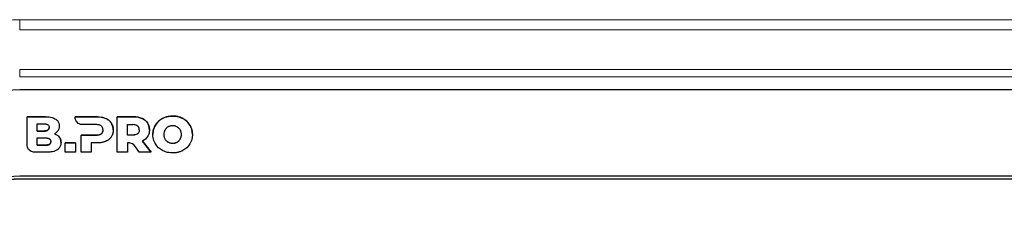
# Model space of a CAD drawing. Units: millimetres. Extents: x 0 to 210, y 0 to 297.
# Drawn here: x 151 to 164, y 245 to 248 of the extents above; entities that cross this region are included whole.
import ezdxf

# ---------------------------------------------------------------- set-up
doc = ezdxf.new("R2010")
doc.units = ezdxf.units.MM

msp = doc.modelspace()

# ---------------------------------------------------------------- linework, layer by layer
at = {"color": 8, "linetype": 'Continuous', "lineweight": 18}
for p, q in [((151.2932, 247.873), (177.9932, 247.873)), ((151.2932, 247.873), (151.2932, 247.7396)), ((151.2932, 247.7396), (177.9932, 247.7396)), ((151.2932, 247.2121), (177.9932, 247.2121)), ((151.2932, 247.2121), (151.2932, 247.1142)), ((177.9932, 247.1142), (151.2932, 247.1142)), ((151.6354, 246.5822), (151.6354, 246.5826)), ((151.7735, 246.5503), (151.7735, 246.5507)), ((152.3282, 246.5822), (152.3282, 246.5826)), ((152.4398, 246.5609), (152.4398, 246.5614)), ((152.8106, 246.5822), (152.8106, 246.5826)), ((152.9222, 246.561), (152.9222, 246.5614)), ((153.196, 246.5599), (153.196, 246.5604)), ((153.331, 246.5916), (153.331, 246.5921)), ((153.466, 246.5599), (153.466, 246.5604)), ((151.6178, 246.3929), (151.6178, 246.3924)), ((152.5129, 246.5007), (152.5129, 246.5003)), ((152.9953, 246.5003), (152.9953, 246.5007)), ((153.102, 246.4723), (153.102, 246.4728)), ((153.5601, 246.4723), (153.5601, 246.4728)), ((151.8208, 246.3127), (151.8208, 246.3122)), ((152.3201, 246.3389), (152.3201, 246.3393)), ((152.3823, 246.3567), (152.3823, 246.3572)), ((152.8024, 246.3389), (152.8024, 246.3393)), ((152.8647, 246.3567), (152.8647, 246.3572)), ((153.2325, 246.2838), (153.2325, 246.2842)), ((153.4295, 246.2838), (153.4295, 246.2842)), ((151.6406, 246.2052), (151.6406, 246.2047)), ((153.2734, 246.2416), (153.2734, 246.2421)), ((153.331, 246.2271), (153.331, 246.2266)), ((153.3887, 246.2416), (153.3887, 246.2421)), ((151.2932, 245.7538), (151.2932, 245.7534))]:
    msp.add_line(p, q, dxfattribs=at)
at = {"color": 7, "linetype": 'Continuous', "lineweight": 25}
for p, q in [((177.9932, 246.9387), (151.2932, 246.9387)), ((151.3932, 246.5826), (151.6354, 246.5826)), ((151.3932, 246.2047), (151.3932, 246.5826)), ((151.6354, 246.5822), (151.3932, 246.5822)), ((152.0332, 246.5826), (152.3282, 246.5826)), ((152.0332, 246.5714), (152.0332, 246.5826)), ((152.0332, 246.5822), (152.0332, 246.5826)), ((152.0332, 246.5822), (152.0332, 246.571)), ((152.3282, 246.5822), (152.0332, 246.5822)), ((152.0332, 246.571), (152.0332, 246.5714)), ((152.594, 246.5826), (152.8106, 246.5826)), ((152.594, 246.1109), (152.594, 246.5826)), ((152.8106, 246.5822), (152.594, 246.5822)), ((151.5258, 246.4886), (151.6178, 246.4886)), ((151.5258, 246.3929), (151.5258, 246.4886)), ((151.6178, 246.3929), (151.5258, 246.3929)), ((151.5258, 246.3929), (151.5258, 246.3924)), ((151.5258, 246.3924), (151.6178, 246.3924)), ((151.6855, 246.4411), (151.6855, 246.4406)), ((151.8208, 246.4588), (151.8208, 246.4593)), ((152.3201, 246.4775), (152.1274, 246.4776)), ((152.4033, 246.4076), (152.4033, 246.4081)), ((152.5386, 246.4109), (152.5386, 246.4113)), ((152.728, 246.3393), (152.728, 246.4775)), ((152.728, 246.4775), (152.8024, 246.4775)), ((152.8857, 246.4081), (152.8857, 246.4076)), ((151.5257, 246.2052), (151.5257, 246.3009)), ((151.5257, 246.3009), (151.6406, 246.3009)), ((151.7572, 246.355), (151.7572, 246.3554)), ((152.1116, 246.3393), (152.3201, 246.3393)), ((152.1116, 246.1108), (152.1116, 246.3393)), ((152.3201, 246.3389), (152.1116, 246.3389)), ((152.8024, 246.3393), (152.728, 246.3393)), ((152.728, 246.3389), (152.728, 246.3393)), ((152.8024, 246.3389), (152.728, 246.3389)), ((153.2175, 246.3463), (153.2175, 246.3467)), ((153.4445, 246.3463), (153.4445, 246.3467)), ((151.6406, 246.2052), (151.5257, 246.2052)), ((151.5257, 246.2052), (151.5257, 246.2047)), ((151.5257, 246.2047), (151.6406, 246.2047)), ((151.7083, 246.2529), (151.7083, 246.2534)), ((151.8438, 246.2398), (151.8438, 246.2402)), ((151.9007, 246.2342), (152.0347, 246.2342)), ((151.9007, 246.1108), (151.9007, 246.2342)), ((152.0347, 246.2337), (151.9007, 246.2337)), ((152.0347, 246.2342), (152.0347, 246.1108)), ((152.2456, 246.2342), (152.2456, 246.1108)), ((152.3282, 246.2342), (152.2456, 246.2342)), ((152.728, 246.2348), (152.728, 246.1109)), ((152.887, 246.1109), (152.8494, 246.163)), ((152.9283, 246.2591), (153.0448, 246.1109)), ((152.9283, 246.2587), (152.9283, 246.2591)), ((153.0445, 246.1109), (152.9283, 246.2587)), ((151.6489, 246.1108), (151.4874, 246.1108)), ((152.0347, 246.1108), (151.9007, 246.1108)), ((152.2456, 246.1108), (152.1116, 246.1108)), ((152.728, 246.1109), (152.594, 246.1109)), ((153.0448, 246.1109), (152.887, 246.1109)), ((177.9932, 245.7937), (151.2932, 245.7937)), ((177.9932, 245.7538), (151.2932, 245.7538)), ((177.9932, 245.7534), (151.2932, 245.7534))]:
    msp.add_line(p, q, dxfattribs=at)
for centre, radius, start, end in [((151.2914, 246.0405), 0.8982, 89.88503, 179.88475), ((151.2917, 245.0452), 0.7485, 89.88514, 179.88462), ((151.2917, 245.0452), 0.7086, 89.88502, 179.88478), ((151.2917, 245.0448), 0.7086, 89.88505, 179.88481)]:
    msp.add_arc(centre, radius, start, end, dxfattribs=at)
at = {"color": 8, "linetype": 'Continuous', "lineweight": 18}
msp.add_open_spline([(149.7797, 246.3842), (149.78, 246.3964), (149.7806, 246.4209), (149.7827, 246.4576), (149.7856, 246.4941), (149.7894, 246.5305), (149.7941, 246.5668), (149.7997, 246.6031), (149.8061, 246.6392), (149.8207, 246.7112), (149.8491, 246.8179), (149.9005, 246.9557), (149.9648, 247.0877), (150.0672, 247.2548), (150.2247, 247.4437), (150.4159, 247.5988), (150.5843, 247.6989), (150.7176, 247.7615), (150.8562, 247.8108), (150.9752, 247.8405), (151.072, 247.8573), (151.1454, 247.8663), (151.2192, 247.872), (151.2685, 247.8727), (151.2932, 247.873)], degree=3, knots=[0, 0, 0, 0, 0.015635, 0.0312424, 0.0468311, 0.0624104, 0.0779892, 0.0935766, 0.1091817, 0.1248136, 0.1873658, 0.2498317, 0.3122224, 0.3745101, 0.4996657, 0.6240723, 0.6866712, 0.7493575, 0.8116967, 0.8741183, 0.9056301, 0.9370635, 0.9684948, 1, 1, 1, 1], dxfattribs=at)
at = {"color": 7, "linetype": 'Continuous', "lineweight": 25}
for points, knots in [([(151.6354, 246.5826), (151.6388, 246.5826), (151.6554, 246.5825), (151.6854, 246.5806), (151.7298, 246.5738), (151.7576, 246.5591), (151.7735, 246.5507)], [0, 0, 0, 0, 0.0696662, 0.3485917, 0.6279235, 1, 1, 1, 1]), ([(151.6354, 246.5822), (151.6388, 246.5822), (151.6554, 246.5821), (151.6854, 246.5801), (151.7298, 246.5733), (151.7576, 246.5587), (151.7735, 246.5503)], [0, 0, 0, 0, 0.0696659, 0.3485904, 0.6279211, 1, 1, 1, 1]), ([(151.7735, 246.5507), (151.7761, 246.5487), (151.7892, 246.5391), (151.8042, 246.5215), (151.8181, 246.492), (151.8197, 246.4724), (151.8208, 246.4593)], [0, 0, 0, 0, 0.0933217, 0.454588, 0.6333578, 1, 1, 1, 1]), ([(151.7735, 246.5503), (151.7761, 246.5483), (151.7892, 246.5386), (151.8042, 246.5211), (151.8181, 246.4916), (151.8197, 246.472), (151.8208, 246.4588)], [0, 0, 0, 0, 0.0933183, 0.4545839, 0.6333596, 1, 1, 1, 1]), ([(152.1274, 246.4776), (152.1241, 246.4777), (152.1104, 246.4781), (152.087, 246.485), (152.061, 246.503), (152.0418, 246.5289), (152.0338, 246.5534), (152.0333, 246.5678), (152.0332, 246.5714)], [0, 0, 0, 0, 0.06809141, 0.27761625, 0.48695618, 0.70432554, 0.9267947, 1, 1, 1, 1]), ([(152.3282, 246.5826), (152.3315, 246.5826), (152.3482, 246.5825), (152.3715, 246.5804), (152.4058, 246.5742), (152.426, 246.5666), (152.4398, 246.5614)], [0, 0, 0, 0, 0.0874043, 0.4376089, 0.6125212, 1, 1, 1, 1]), ([(152.3282, 246.5822), (152.3315, 246.5822), (152.3482, 246.582), (152.3715, 246.58), (152.4058, 246.5738), (152.426, 246.5662), (152.4398, 246.5609)], [0, 0, 0, 0, 0.0874042, 0.4376081, 0.61252, 1, 1, 1, 1]), ([(152.4398, 246.5614), (152.4442, 246.5593), (152.4529, 246.5552), (152.4651, 246.548), (152.4765, 246.5401), (152.487, 246.5314), (152.4966, 246.5219), (152.5053, 246.5118), (152.5104, 246.5044), (152.5129, 246.5007)], [0, 0, 0, 0, 0.1513241, 0.2982832, 0.441747, 0.5826499, 0.721978, 0.8607508, 1, 1, 1, 1]), ([(152.4398, 246.5609), (152.4546, 246.5533), (152.4834, 246.5383), (152.5032, 246.5128), (152.5129, 246.5003)], [0, 0, 0, 0, 0.5126151, 1, 1, 1, 1]), ([(152.8106, 246.5826), (152.8308, 246.582), (152.8692, 246.5807), (152.9052, 246.5676), (152.9222, 246.5614)], [0, 0, 0, 0, 0.52740587, 1, 1, 1, 1]), ([(152.9222, 246.561), (152.9052, 246.5671), (152.8692, 246.5802), (152.8308, 246.5815), (152.8106, 246.5822)], [0, 0, 0, 0, 0.47259413, 1, 1, 1, 1]), ([(152.9953, 246.5003), (152.9934, 246.503), (152.984, 246.5169), (152.9673, 246.5338), (152.9505, 246.5456), (152.9443, 246.5494), (152.9435, 246.5498), (152.9428, 246.5502), (152.9421, 246.5507), (152.9414, 246.5511), (152.9409, 246.5514), (152.9401, 246.5518), (152.9382, 246.553), (152.936, 246.5542), (152.9339, 246.5552), (152.9332, 246.5556), (152.9326, 246.5559), (152.9319, 246.5563), (152.9312, 246.5567), (152.9304, 246.5571), (152.9299, 246.5573), (152.9291, 246.5577), (152.9284, 246.5581), (152.9276, 246.5584), (152.9269, 246.5588), (152.9261, 246.5592), (152.9254, 246.5595), (152.9248, 246.5598), (152.9241, 246.5601), (152.9232, 246.5605), (152.9226, 246.5608), (152.9222, 246.561)], [0, 0, 0, 0, 0.1038486, 0.5225282, 0.7304844, 0.7434559, 0.749942, 0.7564306, 0.7694053, 0.7758915, 0.7823766, 0.7888646, 0.8018417, 0.8537389, 0.8667166, 0.8732001, 0.8796859, 0.8861757, 0.89915, 0.9056358, 0.912125, 0.9186073, 0.9315825, 0.9380713, 0.9445613, 0.9575386, 0.9640193, 0.9705108, 0.9769995, 0.9884964, 1, 1, 1, 1]), ([(153.102, 246.4728), (153.1037, 246.4756), (153.1126, 246.4897), (153.1314, 246.513), (153.1612, 246.54), (153.1843, 246.5535), (153.196, 246.5604)], [0, 0, 0, 0, 0.0767948, 0.385023, 0.6882793, 1, 1, 1, 1]), ([(153.196, 246.5604), (153.199, 246.5619), (153.2138, 246.5695), (153.2434, 246.5808), (153.2859, 246.5904), (153.3158, 246.5915), (153.331, 246.5921)], [0, 0, 0, 0, 0.07144848, 0.35802408, 0.67527912, 1, 1, 1, 1]), ([(153.331, 246.5916), (153.3277, 246.5916), (153.311, 246.5914), (153.2796, 246.5885), (153.237, 246.579), (153.2098, 246.5664), (153.196, 246.5599)], [0, 0, 0, 0, 0.0714415, 0.3577458, 0.6744773, 1, 1, 1, 1]), ([(153.331, 246.5921), (153.3344, 246.592), (153.351, 246.5919), (153.3824, 246.589), (153.425, 246.5795), (153.4522, 246.5668), (153.466, 246.5604)], [0, 0, 0, 0, 0.071444, 0.3577362, 0.6744673, 1, 1, 1, 1]), ([(153.466, 246.5599), (153.4631, 246.5615), (153.4482, 246.5691), (153.4187, 246.5804), (153.3762, 246.59), (153.3462, 246.5911), (153.331, 246.5916)], [0, 0, 0, 0, 0.0714426, 0.3580094, 0.6752653, 1, 1, 1, 1]), ([(153.466, 246.5604), (153.4689, 246.5588), (153.4836, 246.5508), (153.5082, 246.5338), (153.5375, 246.5061), (153.5525, 246.484), (153.5601, 246.4728)], [0, 0, 0, 0, 0.0767955, 0.3848738, 0.6879679, 1, 1, 1, 1]), ([(151.6178, 246.4886), (151.6186, 246.4886), (151.6203, 246.4886), (151.6228, 246.4886), (151.6253, 246.4885), (151.6274, 246.4883), (151.6295, 246.4882), (151.6311, 246.4881), (151.6332, 246.4879), (151.6349, 246.4877), (151.6369, 246.4874), (151.6386, 246.4872), (151.6402, 246.4869), (151.6419, 246.4866), (151.6435, 246.4863), (151.6451, 246.486), (151.6476, 246.4854), (151.6504, 246.4847), (151.6536, 246.4837), (151.6555, 246.483), (151.6571, 246.4823), (151.6582, 246.4819), (151.6594, 246.4814), (151.6609, 246.4807), (151.6624, 246.4799), (151.6639, 246.4791), (151.6649, 246.4785), (151.666, 246.4779), (151.6671, 246.4772), (151.6691, 246.4758), (151.6742, 246.4718), (151.6809, 246.4636), (151.685, 246.452), (151.6853, 246.4444), (151.6855, 246.4411)], [0, 0, 0, 0, 0.0266889, 0.0533999, 0.0800917, 0.1067886, 0.1201403, 0.1468547, 0.1601891, 0.1869005, 0.2002489, 0.226942, 0.2402918, 0.2536534, 0.2803536, 0.2937012, 0.3070556, 0.3604703, 0.3871864, 0.4138835, 0.4272255, 0.4405852, 0.4539406, 0.4672806, 0.493988, 0.5073491, 0.5206894, 0.5340509, 0.5473888, 0.5607463, 0.6142292, 0.7548924, 0.8944477, 1, 1, 1, 1]), ([(151.6855, 246.4411), (151.6853, 246.4378), (151.685, 246.4296), (151.6804, 246.4172), (151.6732, 246.409), (151.6683, 246.4053), (151.6667, 246.4043), (151.6656, 246.4035), (151.6644, 246.4028), (151.6632, 246.4021), (151.662, 246.4015), (151.6608, 246.4009), (151.6595, 246.4003), (151.6583, 246.3997), (151.6567, 246.3991), (151.6552, 246.3985), (151.6531, 246.3978), (151.6505, 246.3969), (151.6478, 246.3962), (151.6457, 246.3957), (151.6436, 246.3952), (151.6414, 246.3948), (151.6392, 246.3944), (151.6376, 246.3942), (151.636, 246.394), (151.6343, 246.3938), (151.6327, 246.3936), (151.631, 246.3934), (151.6288, 246.3933), (151.6266, 246.3931), (151.6244, 246.393), (151.6228, 246.3929), (151.6206, 246.3929), (151.6189, 246.3929), (151.6178, 246.3929)], [0, 0, 0, 0, 0.106661, 0.2615983, 0.4120061, 0.4471145, 0.4558949, 0.4734369, 0.4909759, 0.4997503, 0.5172901, 0.5348278, 0.543598, 0.5611472, 0.5786848, 0.5962296, 0.6137686, 0.6488682, 0.6839565, 0.7014997, 0.7190303, 0.754127, 0.7716611, 0.7891983, 0.8067455, 0.8242915, 0.841826, 0.8593682, 0.8769065, 0.9119992, 0.9295285, 0.9470662, 0.9646136, 1, 1, 1, 1]), ([(151.6178, 246.3924), (151.6182, 246.3924), (151.6191, 246.3924), (151.6203, 246.3924), (151.6216, 246.3925), (151.6226, 246.3925), (151.6236, 246.3925), (151.6247, 246.3926), (151.6257, 246.3926), (151.6268, 246.3927), (151.6276, 246.3927), (151.6286, 246.3928), (151.6295, 246.3929), (151.6305, 246.3929), (151.6313, 246.393), (151.6324, 246.3931), (151.6332, 246.3932), (151.6342, 246.3933), (151.6351, 246.3934), (151.6361, 246.3935), (151.6369, 246.3937), (151.638, 246.3938), (151.6388, 246.3939), (151.6396, 246.3941), (151.6404, 246.3942), (151.6412, 246.3943), (151.6423, 246.3945), (151.6431, 246.3947), (151.6439, 246.3949), (151.6447, 246.395), (151.6455, 246.3952), (151.6463, 246.3954), (151.6476, 246.3957), (151.6502, 246.3964), (151.6528, 246.3972), (151.6547, 246.3979), (151.6553, 246.3981), (151.6559, 246.3983), (151.6567, 246.3986), (151.6574, 246.3989), (151.6582, 246.3993), (151.6588, 246.3995), (151.6594, 246.3998), (151.6599, 246.4), (151.6607, 246.4004), (151.6614, 246.4007), (151.6622, 246.4011), (151.6627, 246.4014), (151.6633, 246.4017), (151.6638, 246.402), (151.6644, 246.4023), (151.6649, 246.4026), (151.6654, 246.403), (151.666, 246.4033), (151.6665, 246.4036), (151.6672, 246.4041), (151.6679, 246.4046), (151.669, 246.4054), (151.6725, 246.4081), (151.6785, 246.4143), (151.6845, 246.426), (151.6851, 246.4355), (151.6855, 246.4406)], [0, 0, 0, 0, 0.0132644, 0.0265452, 0.0398277, 0.0531126, 0.0597485, 0.0730227, 0.0863019, 0.0929434, 0.1062161, 0.112863, 0.126132, 0.1327698, 0.1460536, 0.152684, 0.1659705, 0.1726113, 0.1858889, 0.192526, 0.2057998, 0.2124361, 0.2257256, 0.2323638, 0.2389919, 0.2522702, 0.2589198, 0.272196, 0.2788403, 0.2854757, 0.2987476, 0.3053814, 0.312028, 0.3385914, 0.3917255, 0.3983668, 0.4050143, 0.4116493, 0.4182893, 0.4315647, 0.4382017, 0.4448346, 0.4514785, 0.4581197, 0.4647556, 0.478031, 0.4846725, 0.4913179, 0.4979485, 0.5045884, 0.511233, 0.5178711, 0.5245091, 0.5311533, 0.537782, 0.5444273, 0.557705, 0.5643366, 0.5909124, 0.6979377, 0.8376354, 1, 1, 1, 1]), ([(151.8042, 246.399), (151.8024, 246.3962), (151.7969, 246.3878), (151.7865, 246.376), (151.7725, 246.364), (151.7623, 246.3583), (151.7572, 246.3554)], [0, 0, 0, 0, 0.15401812, 0.46287271, 0.72840025, 1, 1, 1, 1]), ([(151.8208, 246.4593), (151.8208, 246.456), (151.8205, 246.4461), (151.818, 246.4309), (151.8126, 246.4138), (151.8071, 246.404), (151.8042, 246.399)], [0, 0, 0, 0, 0.1574141, 0.4652748, 0.7293285, 1, 1, 1, 1]), ([(152.3823, 246.4593), (152.3797, 246.4613), (152.3704, 246.4685), (152.349, 246.4761), (152.3303, 246.477), (152.3201, 246.4775)], [0, 0, 0, 0, 0.1518469, 0.5334542, 1, 1, 1, 1]), ([(152.4033, 246.4081), (152.4032, 246.4114), (152.4029, 246.4214), (152.399, 246.4377), (152.3907, 246.4515), (152.3841, 246.4576), (152.3823, 246.4593)], [0, 0, 0, 0, 0.1750819, 0.527956, 0.8707541, 1, 1, 1, 1]), ([(152.3823, 246.3572), (152.3847, 246.3595), (152.3917, 246.3661), (152.4005, 246.3818), (152.4032, 246.3975), (152.4033, 246.4068), (152.4033, 246.4081)], [0, 0, 0, 0, 0.1764148, 0.5058898, 0.9324441, 1, 1, 1, 1]), ([(152.4033, 246.4076), (152.4032, 246.4043), (152.4029, 246.3943), (152.399, 246.3781), (152.3907, 246.3645), (152.3842, 246.3584), (152.3823, 246.3567)], [0, 0, 0, 0, 0.1758975, 0.5304802, 0.8672718, 1, 1, 1, 1]), ([(152.5129, 246.5007), (152.5147, 246.4979), (152.52, 246.4894), (152.5256, 246.4774), (152.5296, 246.4664), (152.5313, 246.4609), (152.5323, 246.4577), (152.5328, 246.4557), (152.5332, 246.454), (152.5335, 246.4528), (152.5339, 246.4512), (152.5343, 246.4496), (152.5346, 246.448), (152.5349, 246.4468), (152.5352, 246.4451), (152.5355, 246.4435), (152.5358, 246.4419), (152.5362, 246.4394), (152.5367, 246.4365), (152.5371, 246.4333), (152.5373, 246.4312), (152.5375, 246.4295), (152.5376, 246.4283), (152.5378, 246.4267), (152.5379, 246.425), (152.5381, 246.4233), (152.5382, 246.4217), (152.5383, 246.42), (152.5384, 246.4184), (152.5384, 246.4171), (152.5385, 246.4155), (152.5386, 246.4138), (152.5386, 246.4122), (152.5386, 246.4104), (152.5386, 246.409), (152.5386, 246.4081)], [0, 0, 0, 0, 0.1022048, 0.3069351, 0.4091316, 0.4602077, 0.4857483, 0.511285, 0.5240553, 0.53682, 0.5495926, 0.5751326, 0.5878946, 0.6006615, 0.6134303, 0.638971, 0.6517357, 0.6645062, 0.715587, 0.7411223, 0.7666516, 0.7794282, 0.7921952, 0.8049569, 0.8304985, 0.843262, 0.8560323, 0.8815726, 0.8943387, 0.9071062, 0.919878, 0.9454158, 0.9581807, 0.9709518, 1, 1, 1, 1]), ([(152.5386, 246.4076), (152.5386, 246.408), (152.5386, 246.4087), (152.5386, 246.4097), (152.5386, 246.4105), (152.5386, 246.4114), (152.5386, 246.4122), (152.5386, 246.413), (152.5385, 246.4139), (152.5385, 246.4147), (152.5385, 246.4155), (152.5384, 246.4163), (152.5384, 246.4172), (152.5384, 246.418), (152.5383, 246.4188), (152.5383, 246.4197), (152.5382, 246.4205), (152.5382, 246.4213), (152.5381, 246.4219), (152.5381, 246.4228), (152.538, 246.4236), (152.538, 246.4244), (152.5379, 246.4252), (152.5378, 246.4261), (152.5377, 246.4269), (152.5377, 246.4275), (152.5376, 246.4283), (152.5375, 246.4292), (152.5374, 246.43), (152.5374, 246.4306), (152.5373, 246.4314), (152.5372, 246.4323), (152.537, 246.4337), (152.5367, 246.4356), (152.5364, 246.4376), (152.5362, 246.439), (152.5361, 246.4399), (152.5359, 246.4407), (152.5358, 246.4415), (152.5356, 246.4423), (152.5355, 246.4429), (152.5354, 246.4437), (152.5352, 246.4446), (152.5351, 246.4454), (152.5349, 246.446), (152.5348, 246.4468), (152.5346, 246.4476), (152.5344, 246.4484), (152.5343, 246.449), (152.5341, 246.4496), (152.534, 246.4504), (152.5338, 246.4513), (152.5336, 246.4521), (152.5334, 246.4527), (152.5332, 246.4535), (152.533, 246.4543), (152.5328, 246.4551), (152.5327, 246.4557), (152.5325, 246.4563), (152.5322, 246.4575), (152.531, 246.4617), (152.5262, 246.4769), (152.5187, 246.49), (152.5129, 246.5003)], [0, 0, 0, 0, 0.0127777, 0.0191602, 0.0319387, 0.0383295, 0.0447184, 0.0574865, 0.0638844, 0.0702696, 0.0830473, 0.0894346, 0.0958204, 0.1085993, 0.114988, 0.121372, 0.1341491, 0.1405367, 0.1469312, 0.1533142, 0.166097, 0.172484, 0.1788652, 0.1916458, 0.1980324, 0.2044266, 0.2108092, 0.2235867, 0.2299764, 0.2363603, 0.2427522, 0.2555245, 0.2619171, 0.2874727, 0.3130246, 0.3257944, 0.3321908, 0.3385768, 0.3513465, 0.3577422, 0.3641289, 0.3705122, 0.383297, 0.3896858, 0.3960701, 0.402453, 0.4152381, 0.4216187, 0.4280131, 0.4343977, 0.4407873, 0.453558, 0.4599539, 0.4663422, 0.4727286, 0.4855034, 0.4918919, 0.4982788, 0.5046642, 0.5110556, 0.5366054, 0.638867, 1, 1, 1, 1]), ([(152.5386, 246.4081), (152.5386, 246.4072), (152.5386, 246.406), (152.5386, 246.4039), (152.5385, 246.4023), (152.5385, 246.4006), (152.5384, 246.3989), (152.5384, 246.3973), (152.5383, 246.3956), (152.5382, 246.394), (152.538, 246.3923), (152.5379, 246.3907), (152.5378, 246.3894), (152.5376, 246.3878), (152.5375, 246.3861), (152.5373, 246.3845), (152.5371, 246.3828), (152.5368, 246.3808), (152.5365, 246.3787), (152.5363, 246.3771), (152.536, 246.3754), (152.5357, 246.3738), (152.5354, 246.3722), (152.5352, 246.3709), (152.5348, 246.3693), (152.5345, 246.3677), (152.5341, 246.3661), (152.5339, 246.3649), (152.5336, 246.3636), (152.5332, 246.362), (152.5328, 246.3604), (152.532, 246.3576), (152.5295, 246.3492), (152.524, 246.3343), (152.5168, 246.3222), (152.5129, 246.3157)], [0, 0, 0, 0, 0.0256237, 0.0384367, 0.0640537, 0.0768642, 0.0896773, 0.1152928, 0.1281093, 0.1409152, 0.1665373, 0.1793525, 0.1921548, 0.2049694, 0.230587, 0.2433974, 0.2562091, 0.2818313, 0.307454, 0.3202648, 0.3330695, 0.358691, 0.3715093, 0.3843167, 0.3971268, 0.4227462, 0.4355535, 0.4483714, 0.4611753, 0.4739877, 0.4996059, 0.512428, 0.5636704, 0.7690604, 1, 1, 1, 1]), ([(152.8647, 246.4593), (152.862, 246.4613), (152.8528, 246.4685), (152.8314, 246.4762), (152.8127, 246.477), (152.8024, 246.4775)], [0, 0, 0, 0, 0.1518672, 0.5334503, 1, 1, 1, 1]), ([(152.8857, 246.4081), (152.8856, 246.4114), (152.8853, 246.4214), (152.8814, 246.4378), (152.8731, 246.4515), (152.8665, 246.4576), (152.8647, 246.4593)], [0, 0, 0, 0, 0.1750264, 0.5277945, 0.8709669, 1, 1, 1, 1]), ([(152.8857, 246.4081), (152.8856, 246.4047), (152.8853, 246.3947), (152.8814, 246.3785), (152.8731, 246.3649), (152.8666, 246.3589), (152.8647, 246.3572)], [0, 0, 0, 0, 0.1758916, 0.5304418, 0.8671443, 1, 1, 1, 1]), ([(152.8857, 246.4076), (152.8856, 246.4043), (152.8853, 246.3943), (152.8814, 246.3781), (152.8731, 246.3645), (152.8666, 246.3584), (152.8647, 246.3567)], [0, 0, 0, 0, 0.1758818, 0.5304439, 0.8671537, 1, 1, 1, 1]), ([(152.9953, 246.5007), (152.9971, 246.4979), (153.0023, 246.4895), (153.008, 246.4774), (153.012, 246.4664), (153.0137, 246.4609), (153.0146, 246.4577), (153.0152, 246.4557), (153.0156, 246.4541), (153.0159, 246.4528), (153.0163, 246.4512), (153.0166, 246.4496), (153.017, 246.448), (153.0173, 246.4468), (153.0176, 246.4451), (153.0179, 246.4435), (153.0182, 246.4419), (153.0186, 246.4394), (153.019, 246.4365), (153.0195, 246.4333), (153.0197, 246.4312), (153.0199, 246.4295), (153.02, 246.4283), (153.0202, 246.4267), (153.0203, 246.425), (153.0205, 246.4233), (153.0206, 246.4217), (153.0207, 246.42), (153.0208, 246.4184), (153.0208, 246.4171), (153.0209, 246.4155), (153.0209, 246.4138), (153.021, 246.4122), (153.021, 246.4104), (153.021, 246.409), (153.021, 246.4081)], [0, 0, 0, 0, 0.1021972, 0.3069255, 0.409122, 0.460199, 0.4857391, 0.5112732, 0.5240431, 0.5368093, 0.5495743, 0.5751119, 0.5878826, 0.6006492, 0.6134177, 0.6389564, 0.6517221, 0.6644923, 0.7155644, 0.7411056, 0.7666351, 0.7794106, 0.792178, 0.8049387, 0.8304804, 0.8432429, 0.8560134, 0.8815477, 0.8943185, 0.9070856, 0.9198571, 0.9453867, 0.958159, 0.9709298, 1, 1, 1, 1]), ([(153.021, 246.4076), (153.021, 246.408), (153.021, 246.4087), (153.021, 246.4097), (153.021, 246.4105), (153.021, 246.4114), (153.021, 246.4122), (153.0209, 246.413), (153.0209, 246.4139), (153.0209, 246.4147), (153.0209, 246.4155), (153.0208, 246.4163), (153.0208, 246.4172), (153.0208, 246.418), (153.0207, 246.4188), (153.0207, 246.4197), (153.0206, 246.4205), (153.0206, 246.4213), (153.0205, 246.4219), (153.0205, 246.4228), (153.0204, 246.4236), (153.0203, 246.4244), (153.0203, 246.4252), (153.0202, 246.4261), (153.0201, 246.4269), (153.0201, 246.4275), (153.02, 246.4283), (153.0199, 246.4292), (153.0198, 246.43), (153.0197, 246.4306), (153.0196, 246.4314), (153.0195, 246.4323), (153.0194, 246.4337), (153.0191, 246.4356), (153.0188, 246.4376), (153.0186, 246.439), (153.0185, 246.4399), (153.0183, 246.4407), (153.0182, 246.4415), (153.018, 246.4423), (153.0179, 246.4429), (153.0178, 246.4437), (153.0176, 246.4446), (153.0174, 246.4454), (153.0173, 246.446), (153.0172, 246.4468), (153.017, 246.4476), (153.0168, 246.4484), (153.0167, 246.449), (153.0165, 246.4496), (153.0164, 246.4504), (153.0162, 246.4513), (153.016, 246.4521), (153.0158, 246.4527), (153.0156, 246.4535), (153.0154, 246.4543), (153.0152, 246.4551), (153.0151, 246.4557), (153.0149, 246.4563), (153.0146, 246.4575), (153.0134, 246.4617), (153.0086, 246.4769), (153.0011, 246.49), (152.9953, 246.5003)], [0, 0, 0, 0, 0.0127774, 0.0191598, 0.031938, 0.0383285, 0.0447174, 0.0574851, 0.0638828, 0.0702678, 0.0830455, 0.0894323, 0.0958183, 0.1085966, 0.1149851, 0.1213693, 0.1341457, 0.1405336, 0.146928, 0.1533103, 0.1660928, 0.1724796, 0.1788608, 0.1916411, 0.1980275, 0.2044215, 0.210804, 0.2235812, 0.2299708, 0.2363544, 0.2427462, 0.2555183, 0.2619107, 0.2874657, 0.3130169, 0.3257864, 0.3321827, 0.3385686, 0.351338, 0.3577335, 0.36412, 0.3705032, 0.3832877, 0.3896749, 0.3960606, 0.4024433, 0.4152281, 0.421616, 0.4280028, 0.4343872, 0.440775, 0.4535471, 0.4599428, 0.4663311, 0.4727173, 0.4854899, 0.4918802, 0.4982669, 0.5046522, 0.5110434, 0.5365926, 0.6388518, 1, 1, 1, 1]), ([(153.021, 246.4081), (153.021, 246.4048), (153.0208, 246.3948), (153.0189, 246.376), (153.0129, 246.3485), (153.0028, 246.3297), (152.997, 246.3188)], [0, 0, 0, 0, 0.106478, 0.319644, 0.6057407, 1, 1, 1, 1]), ([(153.0678, 246.3467), (153.0691, 246.3693), (153.0717, 246.4137), (153.092, 246.4533), (153.102, 246.4728)], [0, 0, 0, 0, 0.5089568, 1, 1, 1, 1]), ([(153.102, 246.4723), (153.092, 246.4529), (153.0717, 246.4133), (153.0691, 246.3689), (153.0678, 246.3463)], [0, 0, 0, 0, 0.4910406, 1, 1, 1, 1]), ([(153.2175, 246.3467), (153.218, 246.358), (153.2191, 246.3798), (153.2281, 246.3997), (153.2325, 246.4092)], [0, 0, 0, 0, 0.516796, 1, 1, 1, 1]), ([(153.2325, 246.4092), (153.2342, 246.4121), (153.2389, 246.4203), (153.2481, 246.4317), (153.2601, 246.443), (153.2689, 246.4486), (153.2734, 246.4514)], [0, 0, 0, 0, 0.1681157, 0.4756783, 0.7349557, 1, 1, 1, 1]), ([(153.2734, 246.4514), (153.2763, 246.453), (153.2845, 246.4575), (153.2984, 246.4624), (153.3149, 246.4658), (153.3256, 246.4662), (153.331, 246.4664)], [0, 0, 0, 0, 0.166171, 0.4660899, 0.7305445, 1, 1, 1, 1]), ([(153.331, 246.4664), (153.3344, 246.4663), (153.3441, 246.4661), (153.3589, 246.4637), (153.375, 246.4586), (153.3841, 246.4538), (153.3887, 246.4514)], [0, 0, 0, 0, 0.166125, 0.4874512, 0.7411388, 1, 1, 1, 1]), ([(153.3887, 246.4514), (153.3915, 246.4497), (153.3993, 246.4449), (153.4103, 246.4354), (153.4213, 246.423), (153.4267, 246.4139), (153.4295, 246.4092)], [0, 0, 0, 0, 0.1681514, 0.4619712, 0.728182, 1, 1, 1, 1]), ([(153.4295, 246.4092), (153.4311, 246.4063), (153.4356, 246.3975), (153.4406, 246.3825), (153.444, 246.3644), (153.4444, 246.3527), (153.4445, 246.3467)], [0, 0, 0, 0, 0.15354851, 0.4574289, 0.72651745, 1, 1, 1, 1]), ([(153.5601, 246.4728), (153.5618, 246.4699), (153.5703, 246.4556), (153.5824, 246.4278), (153.5925, 246.3881), (153.5937, 246.3606), (153.5942, 246.3467)], [0, 0, 0, 0, 0.0754176, 0.378186, 0.6846879, 1, 1, 1, 1]), ([(153.5942, 246.3463), (153.5942, 246.3496), (153.594, 246.3662), (153.5906, 246.3963), (153.5798, 246.4359), (153.5667, 246.46), (153.5601, 246.4723)], [0, 0, 0, 0, 0.0754164, 0.3779077, 0.6840005, 1, 1, 1, 1]), ([(151.6406, 246.3009), (151.6415, 246.3009), (151.6431, 246.3009), (151.6456, 246.3008), (151.6481, 246.3007), (151.6502, 246.3006), (151.6523, 246.3005), (151.654, 246.3003), (151.656, 246.3001), (151.6577, 246.3), (151.6597, 246.2997), (151.6614, 246.2995), (151.663, 246.2992), (151.6647, 246.2989), (151.6663, 246.2986), (151.668, 246.2982), (151.6704, 246.2977), (151.6732, 246.2969), (151.6764, 246.2959), (151.6783, 246.2952), (151.6799, 246.2946), (151.6811, 246.2942), (151.6822, 246.2937), (151.6837, 246.293), (151.6852, 246.2922), (151.6867, 246.2914), (151.6878, 246.2908), (151.6888, 246.2901), (151.6899, 246.2895), (151.6919, 246.2881), (151.697, 246.2841), (151.7037, 246.2758), (151.7078, 246.2643), (151.7082, 246.2567), (151.7083, 246.2534)], [0, 0, 0, 0, 0.0267046, 0.0533989, 0.0801065, 0.1068031, 0.1201541, 0.1468523, 0.1602027, 0.1869131, 0.200262, 0.2269547, 0.2403044, 0.2536647, 0.2803644, 0.2937119, 0.3070674, 0.3604814, 0.3871801, 0.4138938, 0.4272355, 0.440595, 0.4539357, 0.4672876, 0.4939982, 0.5073413, 0.5206981, 0.5340429, 0.5474015, 0.5607556, 0.6142363, 0.7548975, 0.8944507, 1, 1, 1, 1]), ([(151.7572, 246.3554), (151.7604, 246.3543), (151.7698, 246.3508), (151.7849, 246.3437), (151.8041, 246.3315), (151.8147, 246.3196), (151.8208, 246.3127)], [0, 0, 0, 0, 0.1286552, 0.3863751, 0.6443762, 1, 1, 1, 1]), ([(151.7572, 246.355), (151.7604, 246.3538), (151.7698, 246.3504), (151.7849, 246.3432), (151.8041, 246.3311), (151.8147, 246.3191), (151.8208, 246.3122)], [0, 0, 0, 0, 0.1286583, 0.3863735, 0.6443702, 1, 1, 1, 1]), ([(151.8208, 246.3127), (151.8228, 246.31), (151.8318, 246.2976), (151.8419, 246.2731), (151.8432, 246.2507), (151.8438, 246.2402)], [0, 0, 0, 0, 0.129198, 0.5956912, 1, 1, 1, 1]), ([(152.3201, 246.3393), (152.3234, 246.3394), (152.3334, 246.3395), (152.3528, 246.342), (152.371, 246.3483), (152.3804, 246.3557), (152.3823, 246.3572)], [0, 0, 0, 0, 0.15167525, 0.45571421, 0.88868198, 1, 1, 1, 1]), ([(152.3823, 246.3567), (152.3796, 246.3547), (152.3702, 246.3475), (152.3488, 246.3402), (152.3302, 246.3393), (152.3201, 246.3389)], [0, 0, 0, 0, 0.1521476, 0.5387262, 1, 1, 1, 1]), ([(152.5129, 246.3157), (152.511, 246.313), (152.5015, 246.2992), (152.4847, 246.2824), (152.4679, 246.2707), (152.4615, 246.2667), (152.4601, 246.2659), (152.4586, 246.265), (152.4561, 246.2636), (152.4535, 246.2622), (152.451, 246.2608), (152.4491, 246.2599), (152.4476, 246.2591), (152.4461, 246.2584), (152.445, 246.2578), (152.4436, 246.2572), (152.4419, 246.2563), (152.4405, 246.2557), (152.4398, 246.2554)], [0, 0, 0, 0, 0.1040979, 0.5238129, 0.7322656, 0.7452725, 0.7582829, 0.784298, 0.7973012, 0.8493267, 0.8753421, 0.8883455, 0.914358, 0.9273649, 0.940369, 0.9533745, 0.9766846, 1, 1, 1, 1]), ([(152.8647, 246.3572), (152.862, 246.3552), (152.8526, 246.348), (152.8312, 246.3406), (152.8126, 246.3398), (152.8024, 246.3393)], [0, 0, 0, 0, 0.15217933, 0.5383571, 1, 1, 1, 1]), ([(152.8647, 246.3567), (152.862, 246.3547), (152.8526, 246.3475), (152.8312, 246.3402), (152.8126, 246.3393), (152.8024, 246.3389)], [0, 0, 0, 0, 0.1521748, 0.538357, 1, 1, 1, 1]), ([(153.102, 246.2207), (153.1003, 246.2236), (153.0918, 246.2379), (153.0796, 246.2657), (153.0695, 246.3054), (153.0684, 246.3328), (153.0678, 246.3467)], [0, 0, 0, 0, 0.0754197, 0.3781686, 0.6846814, 1, 1, 1, 1]), ([(153.2325, 246.2842), (153.231, 246.2872), (153.2264, 246.296), (153.2214, 246.311), (153.218, 246.3291), (153.2177, 246.3408), (153.2175, 246.3467)], [0, 0, 0, 0, 0.15355585, 0.45723454, 0.72641494, 1, 1, 1, 1]), ([(153.2325, 246.2838), (153.231, 246.2867), (153.2264, 246.2955), (153.2214, 246.3105), (153.218, 246.3286), (153.2177, 246.3404), (153.2175, 246.3463)], [0, 0, 0, 0, 0.1535484, 0.4572269, 0.7264151, 1, 1, 1, 1]), ([(153.2734, 246.2421), (153.2705, 246.2438), (153.2627, 246.2486), (153.2517, 246.258), (153.2408, 246.2704), (153.2353, 246.2796), (153.2325, 246.2842)], [0, 0, 0, 0, 0.1681738, 0.461564, 0.7279674, 1, 1, 1, 1]), ([(153.2734, 246.2416), (153.2705, 246.2434), (153.2627, 246.2481), (153.2517, 246.2576), (153.2408, 246.27), (153.2353, 246.2792), (153.2325, 246.2838)], [0, 0, 0, 0, 0.16818306, 0.46156122, 0.72796364, 1, 1, 1, 1]), ([(153.4295, 246.2842), (153.4278, 246.2813), (153.4231, 246.2732), (153.414, 246.2618), (153.4019, 246.2505), (153.3931, 246.2449), (153.3887, 246.2421)], [0, 0, 0, 0, 0.1681441, 0.4755652, 0.7349113, 1, 1, 1, 1]), ([(153.4295, 246.2838), (153.4278, 246.2809), (153.4231, 246.2728), (153.414, 246.2613), (153.4019, 246.25), (153.3931, 246.2444), (153.3887, 246.2416)], [0, 0, 0, 0, 0.1681494, 0.4755664, 0.7349028, 1, 1, 1, 1]), ([(153.4445, 246.3467), (153.4445, 246.3434), (153.4443, 246.3334), (153.4421, 246.3178), (153.4373, 246.3), (153.4321, 246.2895), (153.4295, 246.2842)], [0, 0, 0, 0, 0.1534903, 0.4610633, 0.7276243, 1, 1, 1, 1]), ([(153.4445, 246.3463), (153.4445, 246.343), (153.4443, 246.333), (153.4421, 246.3173), (153.4373, 246.2996), (153.4321, 246.2891), (153.4295, 246.2838)], [0, 0, 0, 0, 0.1534901, 0.4610822, 0.727635, 1, 1, 1, 1]), ([(153.5942, 246.3467), (153.5942, 246.3434), (153.594, 246.3268), (153.5906, 246.2967), (153.5798, 246.2572), (153.5667, 246.233), (153.5601, 246.2207)], [0, 0, 0, 0, 0.0754162, 0.377906, 0.6839965, 1, 1, 1, 1]), ([(151.4874, 246.1108), (151.484, 246.1109), (151.4704, 246.1114), (151.447, 246.1182), (151.421, 246.1363), (151.4017, 246.1622), (151.3938, 246.1867), (151.3933, 246.2011), (151.3932, 246.2047)], [0, 0, 0, 0, 0.068092, 0.2776016, 0.4869356, 0.704322, 0.9268038, 1, 1, 1, 1]), ([(151.7083, 246.2534), (151.7082, 246.25), (151.7078, 246.2418), (151.7032, 246.2294), (151.696, 246.2213), (151.6912, 246.2176), (151.6896, 246.2165), (151.6884, 246.2158), (151.6872, 246.2151), (151.686, 246.2144), (151.6848, 246.2138), (151.6836, 246.2132), (151.6823, 246.2126), (151.6811, 246.212), (151.6796, 246.2114), (151.678, 246.2108), (151.676, 246.21), (151.6733, 246.2092), (151.6707, 246.2085), (151.6685, 246.208), (151.6664, 246.2075), (151.6642, 246.2071), (151.6621, 246.2067), (151.6604, 246.2065), (151.6588, 246.2062), (151.6571, 246.206), (151.6555, 246.2059), (151.6539, 246.2057), (151.6517, 246.2055), (151.6495, 246.2054), (151.6473, 246.2053), (151.6456, 246.2052), (151.6434, 246.2052), (151.6417, 246.2052), (151.6406, 246.2052)], [0, 0, 0, 0, 0.106661, 0.26157259, 0.41197631, 0.44707707, 0.45584011, 0.47338537, 0.49092178, 0.49969926, 0.51723664, 0.534771, 0.54354381, 0.56109332, 0.57862898, 0.59615919, 0.61370038, 0.64878532, 0.68387404, 0.70141438, 0.71894648, 0.75402696, 0.77156134, 0.78911561, 0.80664705, 0.82417853, 0.84172843, 0.85925564, 0.87679355, 0.91187133, 0.92941672, 0.94695459, 0.96448643, 1, 1, 1, 1]), ([(151.6406, 246.2047), (151.641, 246.2047), (151.6419, 246.2047), (151.6431, 246.2047), (151.6444, 246.2048), (151.6454, 246.2048), (151.6465, 246.2048), (151.6475, 246.2049), (151.6485, 246.2049), (151.6496, 246.205), (151.6504, 246.205), (151.6515, 246.2051), (151.6523, 246.2051), (151.6533, 246.2052), (151.6542, 246.2053), (151.6552, 246.2054), (151.656, 246.2055), (151.6571, 246.2056), (151.6579, 246.2057), (151.6589, 246.2058), (151.6597, 246.2059), (151.6608, 246.2061), (151.6616, 246.2062), (151.6624, 246.2063), (151.6632, 246.2065), (151.6641, 246.2066), (151.6651, 246.2068), (151.6659, 246.207), (151.6667, 246.2071), (151.6675, 246.2073), (151.6684, 246.2075), (151.6692, 246.2077), (151.6704, 246.208), (151.673, 246.2087), (151.6756, 246.2095), (151.6775, 246.2102), (151.6781, 246.2104), (151.6787, 246.2106), (151.6795, 246.2109), (151.6803, 246.2112), (151.681, 246.2115), (151.6816, 246.2118), (151.6822, 246.212), (151.6827, 246.2123), (151.6835, 246.2127), (151.6842, 246.213), (151.685, 246.2134), (151.6855, 246.2137), (151.6861, 246.214), (151.6866, 246.2143), (151.6872, 246.2146), (151.6877, 246.2149), (151.6882, 246.2153), (151.6888, 246.2156), (151.6893, 246.2159), (151.69, 246.2164), (151.6907, 246.2169), (151.6919, 246.2177), (151.6953, 246.2204), (151.7013, 246.2266), (151.7073, 246.2383), (151.708, 246.2478), (151.7083, 246.2529)], [0, 0, 0, 0, 0.0132807, 0.026562, 0.0398447, 0.0531141, 0.0597659, 0.0730404, 0.0863199, 0.0929618, 0.1062344, 0.112866, 0.1261507, 0.1327887, 0.1460733, 0.1527043, 0.1659911, 0.1726321, 0.1859108, 0.1925482, 0.2058216, 0.2124578, 0.2257313, 0.2323853, 0.2390145, 0.2522932, 0.258943, 0.2722185, 0.2788475, 0.2854986, 0.2987691, 0.3054049, 0.3120517, 0.3386138, 0.3917511, 0.3983926, 0.4050233, 0.4116733, 0.4183008, 0.4315912, 0.4382264, 0.4448594, 0.4515035, 0.4581416, 0.4647811, 0.4780569, 0.4846977, 0.4913405, 0.4979713, 0.5046114, 0.5112589, 0.5178985, 0.5245326, 0.5311769, 0.5378191, 0.5444548, 0.5577296, 0.5643776, 0.5909417, 0.6979658, 0.8376443, 1, 1, 1, 1]), ([(151.7938, 246.1431), (151.791, 246.1413), (151.7769, 246.1322), (151.7484, 246.1212), (151.7023, 246.1122), (151.6689, 246.1113), (151.6489, 246.1108)], [0, 0, 0, 0, 0.0665575, 0.3348322, 0.6017519, 1, 1, 1, 1]), ([(151.8438, 246.2402), (151.8438, 246.2369), (151.8433, 246.2201), (151.8374, 246.1968), (151.8215, 246.1679), (151.8068, 246.1522), (151.795, 246.144), (151.7938, 246.1431)], [0, 0, 0, 0, 0.0880304, 0.4448272, 0.6214089, 0.9591592, 1, 1, 1, 1]), ([(152.4398, 246.2554), (152.4368, 246.2541), (152.4214, 246.2475), (152.3987, 246.2412), (152.3644, 246.2353), (152.3429, 246.2346), (152.3282, 246.2342)], [0, 0, 0, 0, 0.0874015, 0.4383169, 0.6131958, 1, 1, 1, 1]), ([(152.7667, 246.232), (152.7596, 246.2333), (152.7468, 246.2357), (152.7338, 246.2351), (152.728, 246.2348)], [0, 0, 0, 0, 0.55392384, 1, 1, 1, 1]), ([(153.331, 246.1014), (153.3277, 246.1014), (153.311, 246.1016), (153.2796, 246.1045), (153.237, 246.114), (153.2098, 246.1267), (153.196, 246.1331)], [0, 0, 0, 0, 0.0714419, 0.3577486, 0.6744818, 1, 1, 1, 1]), ([(153.331, 246.2271), (153.3277, 246.2272), (153.3179, 246.2274), (153.3031, 246.2298), (153.2871, 246.2348), (153.278, 246.2396), (153.2734, 246.2421)], [0, 0, 0, 0, 0.1661126, 0.4871172, 0.7409634, 1, 1, 1, 1]), ([(153.331, 246.2266), (153.3277, 246.2267), (153.3179, 246.2269), (153.3031, 246.2294), (153.2871, 246.2344), (153.278, 246.2392), (153.2734, 246.2416)], [0, 0, 0, 0, 0.1661137, 0.4871178, 0.7409623, 1, 1, 1, 1]), ([(153.3887, 246.2421), (153.3857, 246.2405), (153.3775, 246.236), (153.3636, 246.231), (153.3472, 246.2276), (153.3364, 246.2273), (153.331, 246.2271)], [0, 0, 0, 0, 0.1661578, 0.4660783, 0.7305279, 1, 1, 1, 1]), ([(153.3887, 246.2416), (153.3857, 246.24), (153.3775, 246.2355), (153.3636, 246.2306), (153.3472, 246.2272), (153.3364, 246.2268), (153.331, 246.2266)], [0, 0, 0, 0, 0.1661488, 0.466078, 0.7305264, 1, 1, 1, 1]), ([(153.466, 246.1331), (153.4631, 246.1316), (153.4482, 246.1239), (153.4187, 246.1126), (153.3762, 246.1031), (153.3462, 246.102), (153.331, 246.1014)], [0, 0, 0, 0, 0.0714406, 0.358008, 0.6752637, 1, 1, 1, 1])]:
    msp.add_open_spline(points, degree=3, knots=knots, dxfattribs=at)
for points in [[(152.9222, 246.5614), (152.9538, 246.5473), (152.9781, 246.527), (152.9953, 246.5007)], [(153.196, 246.5599), (153.1561, 246.5388), (153.1247, 246.5096), (153.102, 246.4723)], [(153.5601, 246.4723), (153.5373, 246.5096), (153.5059, 246.5388), (153.466, 246.5599)], [(151.8438, 246.2398), (151.8438, 246.2681), (151.8362, 246.2923), (151.8208, 246.3122)], [(152.997, 246.3188), (152.981, 246.2934), (152.9581, 246.2735), (152.9283, 246.2591)], [(152.8494, 246.163), (152.8322, 246.186), (152.8088, 246.2237), (152.7667, 246.232)], [(153.196, 246.1331), (153.1561, 246.1542), (153.1247, 246.1834), (153.102, 246.2207)], [(153.5601, 246.2207), (153.5373, 246.1834), (153.5059, 246.1542), (153.466, 246.1331)]]:
    msp.add_open_spline(points, degree=3, dxfattribs=at)

doc.saveas('drawing.dxf')
